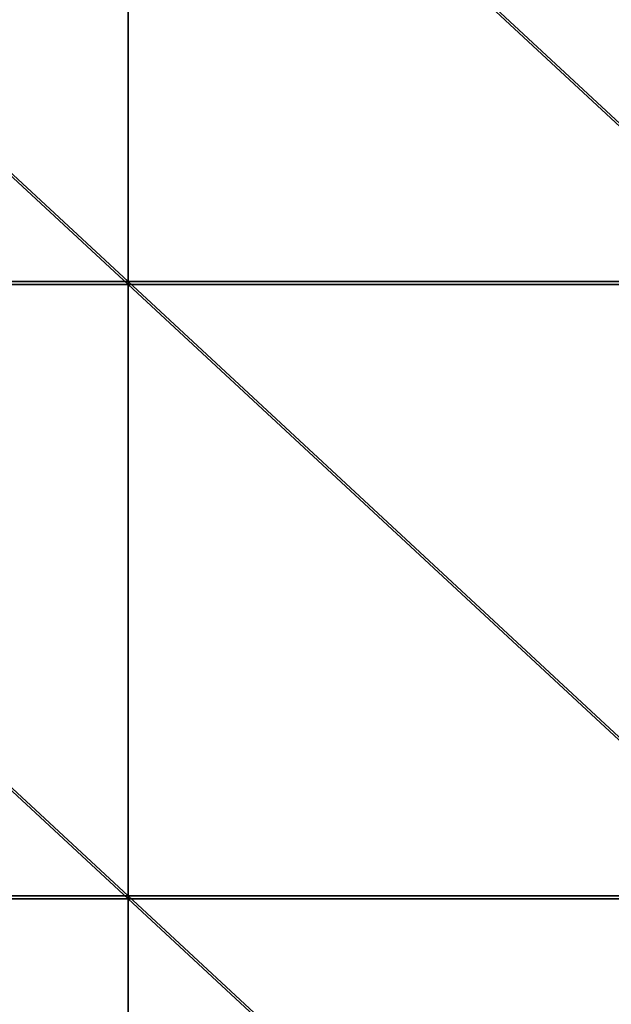
# Model space of a CAD drawing. Units: metres. Extents: x -0.67 to 1.15, y -0.6 to 0.59.
# Drawn here: x -0.34 to -0.17, y -0.28 to 0 of the extents above; entities that cross this region are included whole.
import ezdxf

# ---------------------------------------------------------------- set-up
doc = ezdxf.new("R2010")
doc.units = ezdxf.units.M

msp = doc.modelspace()

# ---------------------------------------------------------------- linework, layer by layer
for points in [[(-0.49304, -0.076301, -1.452506), (-0.305157, -0.076301, -1.452506), (-0.49304, 0.097996, -1.453677)], [(-0.49304, 0.097996, -1.453677), (-0.305157, -0.076301, -1.452506), (-0.305157, 0.097996, -1.453677)], [(-0.305157, -0.076301, -1.452506), (-0.117275, -0.076301, -1.452506), (-0.305157, 0.097996, -1.453677)], [(-0.305157, 0.097996, -1.453677), (-0.117275, -0.076301, -1.452506), (-0.117275, 0.097996, -1.453677)], [(-0.49304, -0.077148, -1.504414), (-0.305157, -0.077148, -1.504414), (-0.49304, 0.097149, -1.505585)], [(-0.49304, 0.097149, -1.505585), (-0.305157, -0.077148, -1.504414), (-0.305157, 0.097149, -1.505585)], [(-0.305157, -0.077148, -1.504414), (-0.117275, -0.077148, -1.504414), (-0.305157, 0.097149, -1.505585)], [(-0.305157, 0.097149, -1.505585), (-0.117275, -0.077148, -1.504414), (-0.117275, 0.097149, -1.505585)], [(-0.49304, -0.250599, -1.451335), (-0.305157, -0.250599, -1.451335), (-0.49304, -0.076301, -1.452506)], [(-0.49304, -0.076301, -1.452506), (-0.305157, -0.250599, -1.451335), (-0.305157, -0.076301, -1.452506)], [(-0.49304, -0.251446, -1.503243), (-0.305157, -0.251446, -1.503243), (-0.49304, -0.077148, -1.504414)], [(-0.49304, -0.077148, -1.504414), (-0.305157, -0.251446, -1.503243), (-0.305157, -0.077148, -1.504414)], [(-0.305157, -0.250599, -1.451335), (-0.117275, -0.250599, -1.451335), (-0.305157, -0.076301, -1.452506)], [(-0.305157, -0.076301, -1.452506), (-0.117275, -0.250599, -1.451335), (-0.117275, -0.076301, -1.452506)], [(-0.305157, -0.251446, -1.503243), (-0.117275, -0.251446, -1.503243), (-0.305157, -0.077148, -1.504414)], [(-0.305157, -0.077148, -1.504414), (-0.117275, -0.251446, -1.503243), (-0.117275, -0.077148, -1.504414)], [(-0.49304, -0.424896, -1.450164), (-0.305157, -0.424896, -1.450164), (-0.49304, -0.250599, -1.451335)], [(-0.49304, -0.250599, -1.451335), (-0.305157, -0.424896, -1.450164), (-0.305157, -0.250599, -1.451335)], [(-0.305157, -0.424896, -1.450164), (-0.117275, -0.424896, -1.450164), (-0.305157, -0.250599, -1.451335)], [(-0.305157, -0.250599, -1.451335), (-0.117275, -0.424896, -1.450164), (-0.117275, -0.250599, -1.451335)], [(-0.49304, -0.425744, -1.502071), (-0.305157, -0.425744, -1.502071), (-0.49304, -0.251446, -1.503243)], [(-0.49304, -0.251446, -1.503243), (-0.305157, -0.425744, -1.502071), (-0.305157, -0.251446, -1.503243)], [(-0.305157, -0.425744, -1.502071), (-0.117275, -0.425744, -1.502071), (-0.305157, -0.251446, -1.503243)], [(-0.305157, -0.251446, -1.503243), (-0.117275, -0.425744, -1.502071), (-0.117275, -0.251446, -1.503243)]]:
    msp.add_3dface(points)

doc.saveas('drawing.dxf')
